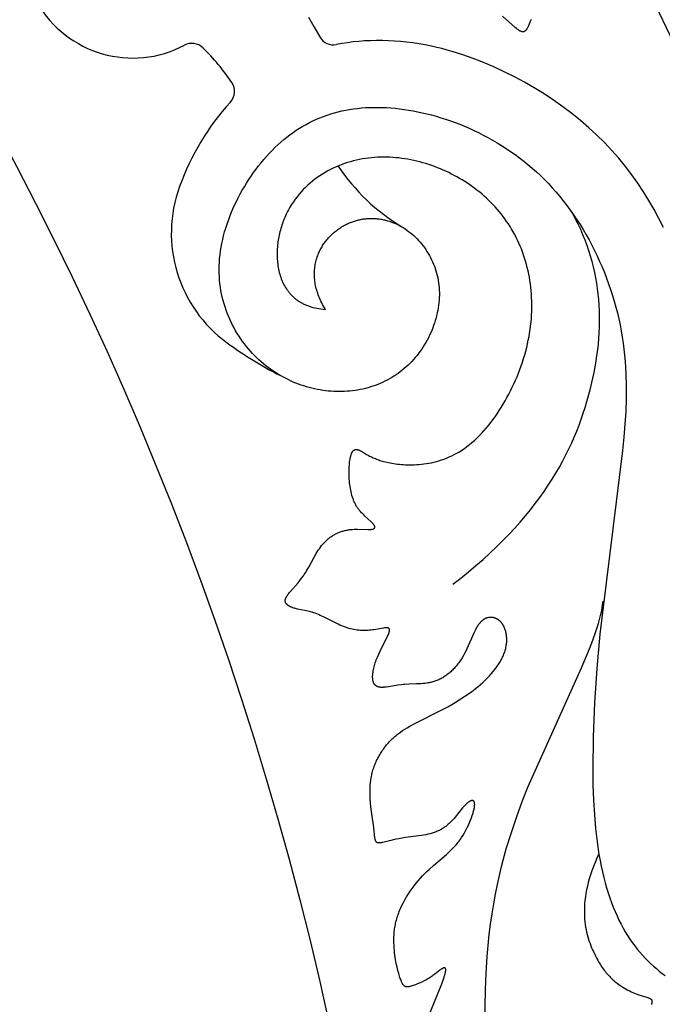
# Model space of a CAD drawing. Extents: x -124 to 124, y -124 to 124.
# Drawn here: x 93 to 113, y 23 to 53 of the extents above; entities that cross this region are included whole.
import ezdxf

# ---------------------------------------------------------------- set-up
doc = ezdxf.new("R2010")
doc.units = 0
doc.header["$MEASUREMENT"] = 0
doc.layers.add('DEFAULT', color=7, linetype='Continuous')

msp = doc.modelspace()

# ---------------------------------------------------------------- linework, layer by layer
at = {"layer": 'DEFAULT'}
for points in [[(101.615, 53.378), (101.781, 53.096), (101.96, 52.775)], [(108.481, 53.312), (108.459, 53.25), (108.437, 53.192), (108.426, 53.165), (108.415, 53.14), (108.404, 53.116), (108.393, 53.093), (108.383, 53.072), (108.372, 53.052), (108.362, 53.034), (108.357, 53.026), (108.352, 53.018), (108.347, 53.01), (108.342, 53.002), (108.337, 52.995), (108.332, 52.989), (108.327, 52.982), (108.321, 52.976), (108.316, 52.971), (108.314, 52.968), (108.311, 52.965), (108.309, 52.963), (108.306, 52.96), (108.303, 52.958), (108.301, 52.956), (108.298, 52.954), (108.296, 52.952), (108.293, 52.95), (108.29, 52.948), (108.288, 52.946), (108.285, 52.944), (108.282, 52.942), (108.28, 52.941), (108.277, 52.939), (108.274, 52.938), (108.272, 52.937), (108.269, 52.936), (108.266, 52.934), (108.263, 52.933), (108.261, 52.932), (108.258, 52.932), (108.255, 52.931), (108.252, 52.93), (108.249, 52.929), (108.247, 52.929), (108.244, 52.928), (108.241, 52.928), (108.238, 52.928), (108.235, 52.928), (108.232, 52.927), (108.229, 52.927), (108.226, 52.927), (108.223, 52.928), (108.22, 52.928), (108.217, 52.928), (108.214, 52.928), (108.21, 52.929), (108.207, 52.929), (108.204, 52.93), (108.201, 52.931), (108.198, 52.932), (108.194, 52.932), (108.191, 52.933), (108.188, 52.934), (108.184, 52.936), (108.181, 52.937), (108.177, 52.938), (108.171, 52.941), (108.163, 52.944), (108.156, 52.947), (108.149, 52.951), (108.141, 52.955), (108.134, 52.96), (108.126, 52.964), (108.118, 52.969), (108.11, 52.975), (108.093, 52.986), (108.075, 52.999), (108.057, 53.013), (108.038, 53.028), (107.997, 53.062), (107.605, 53.409)], [(112.57, 46.889), (112.429, 47.172), (112.279, 47.451), (112.121, 47.725), (111.953, 47.995), (111.777, 48.26), (111.591, 48.52), (111.395, 48.775), (111.189, 49.026), (110.974, 49.27), (110.748, 49.51), (110.511, 49.743), (110.264, 49.971), (110.006, 50.193), (109.739, 50.409), (109.461, 50.618), (109.176, 50.819), (108.883, 51.013), (108.583, 51.198), (108.278, 51.374), (107.968, 51.542), (107.653, 51.699), (107.336, 51.846), (107.016, 51.982), (106.695, 52.107), (106.373, 52.22), (106.052, 52.321), (105.891, 52.367), (105.731, 52.41), (105.572, 52.449), (105.413, 52.485), (105.218, 52.524), (105.025, 52.558), (104.833, 52.587), (104.642, 52.612), (104.453, 52.631), (104.265, 52.645), (104.078, 52.655), (103.893, 52.66), (103.71, 52.66), (103.528, 52.655), (103.347, 52.646), (103.169, 52.633), (102.992, 52.615), (102.817, 52.592), (102.644, 52.566), (102.473, 52.535)], [(102.134, 44.364), (102.103, 44.416), (102.075, 44.467), (102.047, 44.518), (102.021, 44.568), (101.997, 44.619), (101.974, 44.669), (101.953, 44.718), (101.933, 44.767), (101.915, 44.816), (101.898, 44.865), (101.882, 44.913), (101.868, 44.961), (101.855, 45.008), (101.844, 45.055), (101.833, 45.102), (101.824, 45.148), (101.817, 45.194), (101.81, 45.24), (101.805, 45.285), (101.801, 45.33), (101.798, 45.374), (101.797, 45.418), (101.796, 45.461), (101.797, 45.504), (101.799, 45.547), (101.801, 45.589), (101.805, 45.631), (101.81, 45.672), (101.816, 45.713), (101.823, 45.753), (101.831, 45.793), (101.84, 45.832), (101.849, 45.871), (101.86, 45.91), (101.871, 45.948), (101.884, 45.985), (101.897, 46.022), (101.911, 46.059), (101.926, 46.095), (101.942, 46.13), (101.958, 46.165), (101.975, 46.199), (101.993, 46.233), (102.011, 46.267), (102.031, 46.299), (102.05, 46.332), (102.071, 46.363), (102.092, 46.395), (102.114, 46.425), (102.136, 46.455), (102.159, 46.485), (102.182, 46.513), (102.206, 46.542), (102.23, 46.569), (102.255, 46.596), (102.28, 46.623), (102.306, 46.649), (102.331, 46.674), (102.358, 46.699), (102.385, 46.723), (102.412, 46.746), (102.439, 46.769), (102.466, 46.791), (102.494, 46.813), (102.523, 46.834), (102.551, 46.854), (102.579, 46.873), (102.608, 46.892), (102.637, 46.911), (102.667, 46.928), (102.696, 46.945), (102.726, 46.962), (102.755, 46.977), (102.785, 46.993), (102.816, 47.007), (102.846, 47.021), (102.877, 47.034), (102.907, 47.047), (102.938, 47.059), (102.969, 47.07), (103, 47.081), (103.031, 47.091), (103.063, 47.101), (103.094, 47.109), (103.125, 47.118), (103.157, 47.125), (103.189, 47.133), (103.221, 47.139), (103.253, 47.145), (103.284, 47.15), (103.316, 47.155), (103.348, 47.159), (103.381, 47.162), (103.413, 47.165), (103.445, 47.168), (103.477, 47.169), (103.509, 47.17), (103.542, 47.171), (103.574, 47.171), (103.606, 47.17), (103.638, 47.169), (103.67, 47.167), (103.703, 47.165), (103.735, 47.162), (103.767, 47.158), (103.799, 47.154), (103.831, 47.149), (103.863, 47.144), (103.895, 47.138), (103.927, 47.132), (103.958, 47.125), (103.99, 47.117), (104.053, 47.101), (104.115, 47.082), (104.178, 47.06), (104.239, 47.037), (104.3, 47.012), (104.36, 46.984), (104.42, 46.954), (104.478, 46.922), (104.536, 46.888), (104.593, 46.851), (104.65, 46.813), (104.705, 46.773), (104.759, 46.731), (104.812, 46.687), (104.864, 46.641), (104.914, 46.593), (104.964, 46.544), (105.012, 46.492), (105.059, 46.44), (105.104, 46.385), (105.148, 46.329), (105.191, 46.272), (105.232, 46.213), (105.271, 46.153), (105.309, 46.091), (105.345, 46.028), (105.38, 45.964), (105.412, 45.899), (105.443, 45.832), (105.472, 45.764), (105.499, 45.696), (105.523, 45.626), (105.546, 45.555), (105.567, 45.484), (105.586, 45.411), (105.602, 45.338), (105.616, 45.264), (105.628, 45.189), (105.638, 45.114), (105.645, 45.037), (105.65, 44.961), (105.652, 44.884), (105.652, 44.806), (105.649, 44.728), (105.645, 44.65), (105.638, 44.571), (105.628, 44.493), (105.617, 44.414), (105.603, 44.335), (105.587, 44.257), (105.569, 44.178), (105.549, 44.1), (105.526, 44.023), (105.502, 43.945), (105.476, 43.868), (105.447, 43.792), (105.417, 43.716), (105.385, 43.641), (105.351, 43.566), (105.315, 43.492), (105.277, 43.42), (105.237, 43.348), (105.196, 43.277), (105.153, 43.208), (105.108, 43.139), (105.061, 43.072), (105.013, 43.007), (104.963, 42.942), (104.911, 42.879), (104.858, 42.818), (104.804, 42.758), (104.748, 42.701), (104.69, 42.644), (104.631, 42.59), (104.571, 42.537), (104.509, 42.487), (104.446, 42.438), (104.381, 42.391), (104.316, 42.345), (104.249, 42.302), (104.181, 42.261), (104.112, 42.221), (104.042, 42.183), (103.971, 42.147), (103.899, 42.113), (103.825, 42.081), (103.751, 42.05), (103.676, 42.022), (103.601, 41.996), (103.524, 41.971), (103.447, 41.948), (103.369, 41.928), (103.29, 41.909), (103.211, 41.892), (103.131, 41.877), (103.05, 41.864), (102.969, 41.854), (102.888, 41.845), (102.806, 41.838), (102.724, 41.833), (102.641, 41.83), (102.558, 41.829), (102.475, 41.83), (102.391, 41.833), (102.308, 41.839), (102.224, 41.846), (102.14, 41.855), (102.056, 41.867), (101.972, 41.88), (101.888, 41.895), (101.804, 41.913), (101.72, 41.932), (101.637, 41.954), (101.554, 41.977), (101.471, 42.003), (101.388, 42.03), (101.306, 42.06), (101.224, 42.092), (101.143, 42.125), (101.062, 42.161), (100.982, 42.199), (100.903, 42.239), (100.824, 42.28), (100.746, 42.324), (100.669, 42.37), (100.592, 42.418), (100.517, 42.468), (100.442, 42.52), (100.368, 42.573), (100.296, 42.629), (100.224, 42.687), (100.154, 42.747), (100.085, 42.809), (100.017, 42.873), (99.95, 42.939), (99.884, 43.007), (99.82, 43.077), (99.758, 43.149), (99.697, 43.223), (99.637, 43.299), (99.579, 43.377), (99.523, 43.456), (99.469, 43.537), (99.416, 43.621), (99.366, 43.705), (99.317, 43.792), (99.271, 43.88), (99.226, 43.97), (99.184, 44.061), (99.144, 44.154), (99.106, 44.249), (99.071, 44.345), (99.038, 44.442), (99.007, 44.541), (98.98, 44.641), (98.954, 44.743), (98.932, 44.845), (98.912, 44.949), (98.895, 45.055), (98.882, 45.161), (98.871, 45.269), (98.863, 45.378), (98.858, 45.488), (98.857, 45.599), (98.858, 45.711), (98.863, 45.823), (98.872, 45.937), (98.884, 46.052), (98.899, 46.168), (98.918, 46.284), (98.94, 46.401), (98.966, 46.519), (98.994, 46.637), (99.026, 46.755), (99.061, 46.874), (99.1, 46.992), (99.141, 47.11), (99.185, 47.229), (99.232, 47.346), (99.282, 47.464), (99.334, 47.58), (99.389, 47.696), (99.447, 47.812), (99.507, 47.926), (99.57, 48.039), (99.635, 48.151), (99.702, 48.261), (99.772, 48.371), (99.844, 48.478), (99.918, 48.584), (99.994, 48.688), (100.072, 48.791), (100.152, 48.891), (100.233, 48.989), (100.317, 49.084), (100.402, 49.178), (100.489, 49.268), (100.578, 49.356), (100.668, 49.442), (100.759, 49.524), (100.852, 49.603), (100.946, 49.68), (101.042, 49.753), (101.139, 49.823), (101.238, 49.89), (101.338, 49.955), (101.439, 50.016), (101.542, 50.074), (101.646, 50.129), (101.751, 50.181), (101.858, 50.23), (101.966, 50.276), (102.076, 50.319), (102.187, 50.359), (102.299, 50.395), (102.413, 50.429), (102.528, 50.46), (102.645, 50.488), (102.763, 50.512), (102.883, 50.534), (103.004, 50.552), (103.126, 50.568), (103.249, 50.58), (103.374, 50.59), (103.501, 50.596), (103.629, 50.599), (103.758, 50.599), (103.889, 50.597), (104.021, 50.591), (104.154, 50.582), (104.289, 50.57), (104.426, 50.555), (104.563, 50.537), (104.702, 50.515), (104.843, 50.491), (104.984, 50.464), (105.126, 50.433), (105.269, 50.4), (105.413, 50.363), (105.557, 50.323), (105.702, 50.28), (105.847, 50.233), (105.992, 50.184), (106.138, 50.131), (106.283, 50.075), (106.429, 50.016), (106.574, 49.953), (106.719, 49.887), (106.863, 49.818), (107.007, 49.745), (107.15, 49.669), (107.293, 49.59), (107.434, 49.507), (107.574, 49.421), (107.714, 49.332), (107.852, 49.239), (107.988, 49.143), (108.123, 49.043), (108.257, 48.94), (108.388, 48.833), (108.518, 48.722), (108.646, 48.609), (108.772, 48.491), (108.895, 48.37), (109.016, 48.246), (109.135, 48.118), (109.252, 47.987), (109.366, 47.852), (109.477, 47.714), (109.586, 47.573), (109.692, 47.429), (109.796, 47.283), (109.897, 47.133), (109.995, 46.981), (110.09, 46.826), (110.182, 46.668), (110.272, 46.509), (110.358, 46.346), (110.442, 46.182), (110.522, 46.015), (110.599, 45.847), (110.673, 45.676), (110.744, 45.504), (110.812, 45.33), (110.876, 45.154), (110.937, 44.977), (110.995, 44.798), (111.049, 44.618), (111.099, 44.436), (111.146, 44.254), (111.189, 44.07), (111.229, 43.885), (111.265, 43.7), (111.297, 43.513), (111.326, 43.326), (111.35, 43.139), (111.371, 42.95), (111.388, 42.762), (111.401, 42.572), (111.411, 42.382), (111.42, 41.999), (111.417, 41.612), (111.403, 41.22), (111.379, 40.823), (111.346, 40.42), (111.305, 40.01), (110.6, 34.346), (110.51, 33.283), (110.441, 32.222), (110.399, 31.18), (110.387, 30.175), (110.394, 29.692), (110.411, 29.224), (110.437, 28.775), (110.473, 28.345), (110.521, 27.938), (110.579, 27.552), (110.612, 27.367), (110.647, 27.187), (110.685, 27.012), (110.726, 26.842), (110.769, 26.678), (110.814, 26.517), (110.862, 26.362), (110.912, 26.211), (110.964, 26.065), (111.019, 25.923), (111.076, 25.786), (111.135, 25.652), (111.196, 25.523), (111.259, 25.398), (111.325, 25.277), (111.392, 25.16), (111.462, 25.047), (111.533, 24.937), (111.607, 24.831), (111.682, 24.729), (111.759, 24.63), (111.838, 24.534), (111.919, 24.442), (112.002, 24.353), (112.086, 24.267), (112.172, 24.184), (112.26, 24.104), (112.349, 24.026), (112.44, 23.952), (112.532, 23.88), (112.626, 23.811)], [(105.273, 22.442), (105.724, 23.561), (105.776, 23.698), (105.798, 23.758), (105.815, 23.812), (105.823, 23.837), (105.829, 23.86), (105.835, 23.882), (105.839, 23.902), (105.843, 23.92), (105.846, 23.937), (105.847, 23.945), (105.848, 23.953), (105.849, 23.96), (105.85, 23.967), (105.85, 23.974), (105.85, 23.98), (105.85, 23.986), (105.85, 23.992), (105.85, 23.995), (105.85, 23.997), (105.85, 24), (105.849, 24.002), (105.849, 24.005), (105.849, 24.007), (105.848, 24.01), (105.848, 24.012), (105.847, 24.014), (105.847, 24.016), (105.846, 24.018), (105.846, 24.02), (105.845, 24.022), (105.844, 24.024), (105.844, 24.025), (105.843, 24.027), (105.842, 24.029), (105.842, 24.03), (105.841, 24.03), (105.841, 24.031), (105.841, 24.032), (105.84, 24.032), (105.84, 24.033), (105.839, 24.034), (105.839, 24.035), (105.838, 24.035), (105.838, 24.036), (105.837, 24.036), (105.837, 24.037), (105.836, 24.038), (105.836, 24.038), (105.835, 24.039), (105.835, 24.039), (105.834, 24.04), (105.834, 24.04), (105.833, 24.041), (105.833, 24.041), (105.832, 24.042), (105.831, 24.042), (105.831, 24.043), (105.83, 24.043), (105.83, 24.044), (105.829, 24.044), (105.828, 24.044), (105.828, 24.045), (105.827, 24.045), (105.826, 24.045), (105.826, 24.046), (105.825, 24.046), (105.824, 24.046), (105.824, 24.047), (105.823, 24.047), (105.822, 24.047), (105.822, 24.047), (105.821, 24.048), (105.82, 24.048), (105.82, 24.048), (105.819, 24.048), (105.818, 24.048), (105.817, 24.049), (105.817, 24.049), (105.816, 24.049), (105.815, 24.049), (105.814, 24.049), (105.812, 24.049), (105.811, 24.05), (105.809, 24.05), (105.807, 24.05), (105.806, 24.05), (105.804, 24.05), (105.802, 24.049), (105.801, 24.049), (105.799, 24.049), (105.797, 24.049), (105.795, 24.049), (105.794, 24.048), (105.792, 24.048), (105.79, 24.047), (105.788, 24.047), (105.784, 24.046), (105.78, 24.045), (105.776, 24.043), (105.772, 24.042), (105.768, 24.04), (105.764, 24.039), (105.76, 24.037), (105.756, 24.035), (105.747, 24.03), (105.739, 24.025), (105.73, 24.02), (105.721, 24.015), (105.712, 24.009), (105.702, 24.003), (105.684, 23.989), (105.664, 23.975), (105.51, 23.852), (105.456, 23.812), (105.428, 23.791), (105.398, 23.771), (105.366, 23.75), (105.333, 23.729), (105.299, 23.709), (105.263, 23.688), (105.226, 23.668), (105.187, 23.648), (105.11, 23.611), (105.032, 23.575), (104.955, 23.544), (104.918, 23.529), (104.882, 23.516), (104.847, 23.504), (104.814, 23.494), (104.783, 23.484), (104.754, 23.477), (104.74, 23.474), (104.727, 23.471), (104.714, 23.468), (104.702, 23.466), (104.691, 23.465), (104.68, 23.464), (104.674, 23.463), (104.669, 23.463), (104.664, 23.463), (104.659, 23.463), (104.654, 23.463), (104.649, 23.463), (104.645, 23.463), (104.64, 23.464), (104.636, 23.464), (104.631, 23.465), (104.627, 23.466), (104.623, 23.467), (104.618, 23.468), (104.614, 23.469), (104.61, 23.47), (104.607, 23.471), (104.603, 23.473), (104.599, 23.474), (104.595, 23.476), (104.592, 23.478), (104.588, 23.48), (104.585, 23.482), (104.581, 23.484), (104.578, 23.486), (104.574, 23.489), (104.571, 23.491), (104.568, 23.494), (104.565, 23.497), (104.562, 23.5), (104.559, 23.503), (104.556, 23.506), (104.553, 23.509), (104.55, 23.513), (104.547, 23.516), (104.544, 23.52), (104.541, 23.524), (104.538, 23.528), (104.535, 23.532), (104.529, 23.54), (104.524, 23.55), (104.518, 23.559), (104.513, 23.569), (104.507, 23.58), (104.496, 23.603), (104.484, 23.629), (104.472, 23.657), (104.46, 23.687), (104.448, 23.72), (104.435, 23.754), (104.422, 23.792), (104.397, 23.874), (104.372, 23.967), (104.348, 24.07), (104.324, 24.183), (104.301, 24.308), (104.281, 24.444), (104.272, 24.516), (104.264, 24.59), (104.257, 24.666), (104.253, 24.745), (104.25, 24.825), (104.249, 24.907), (104.251, 24.991), (104.255, 25.076), (104.262, 25.163), (104.267, 25.207), (104.273, 25.25), (104.279, 25.295), (104.287, 25.339), (104.295, 25.384), (104.304, 25.428), (104.314, 25.473), (104.326, 25.519), (104.338, 25.564), (104.351, 25.609), (104.366, 25.655), (104.382, 25.7), (104.398, 25.746), (104.416, 25.791), (104.435, 25.837), (104.454, 25.882), (104.496, 25.973), (104.542, 26.063), (104.59, 26.153), (104.642, 26.241), (104.696, 26.329), (104.753, 26.415), (104.812, 26.499), (104.873, 26.581), (104.936, 26.662), (105, 26.74), (105.066, 26.815), (105.133, 26.888), (105.2, 26.958), (105.268, 27.025), (105.336, 27.089), (105.473, 27.211), (105.874, 27.551), (105.938, 27.609), (106, 27.667), (106.061, 27.728), (106.12, 27.79), (106.149, 27.822), (106.177, 27.855), (106.205, 27.889), (106.233, 27.923), (106.259, 27.958), (106.286, 27.994), (106.311, 28.03), (106.336, 28.067), (106.385, 28.143), (106.43, 28.22), (106.474, 28.299), (106.514, 28.377), (106.551, 28.455), (106.586, 28.532), (106.617, 28.608), (106.645, 28.681), (106.67, 28.752), (106.691, 28.819), (106.701, 28.851), (106.709, 28.883), (106.717, 28.913), (106.723, 28.941), (106.729, 28.969), (106.734, 28.995), (106.738, 29.02), (106.74, 29.043), (106.741, 29.054), (106.742, 29.065), (106.743, 29.075), (106.743, 29.085), (106.743, 29.094), (106.743, 29.103), (106.742, 29.112), (106.742, 29.12), (106.741, 29.128), (106.74, 29.132), (106.74, 29.136), (106.739, 29.139), (106.738, 29.143), (106.738, 29.146), (106.737, 29.15), (106.736, 29.153), (106.735, 29.156), (106.734, 29.159), (106.733, 29.162), (106.732, 29.165), (106.731, 29.168), (106.73, 29.171), (106.729, 29.173), (106.727, 29.176), (106.726, 29.178), (106.725, 29.181), (106.723, 29.183), (106.722, 29.185), (106.72, 29.187), (106.719, 29.188), (106.719, 29.189), (106.718, 29.19), (106.717, 29.191), (106.716, 29.192), (106.715, 29.193), (106.715, 29.194), (106.714, 29.195), (106.713, 29.196), (106.712, 29.197), (106.711, 29.198), (106.71, 29.198), (106.709, 29.199), (106.708, 29.2), (106.707, 29.201), (106.707, 29.201), (106.706, 29.202), (106.705, 29.203), (106.704, 29.203), (106.703, 29.204), (106.702, 29.204), (106.701, 29.205), (106.7, 29.206), (106.699, 29.206), (106.698, 29.207), (106.697, 29.207), (106.695, 29.208), (106.694, 29.208), (106.693, 29.208), (106.692, 29.209), (106.691, 29.209), (106.69, 29.21), (106.689, 29.21), (106.688, 29.21), (106.687, 29.211), (106.685, 29.211), (106.684, 29.211), (106.683, 29.211), (106.682, 29.212), (106.681, 29.212), (106.678, 29.212), (106.676, 29.212), (106.673, 29.213), (106.671, 29.213), (106.668, 29.213), (106.666, 29.213), (106.663, 29.213), (106.66, 29.212), (106.658, 29.212), (106.655, 29.212), (106.652, 29.211), (106.649, 29.211), (106.646, 29.21), (106.644, 29.21), (106.641, 29.209), (106.638, 29.208), (106.635, 29.207), (106.632, 29.206), (106.629, 29.205), (106.625, 29.204), (106.619, 29.202), (106.613, 29.199), (106.606, 29.196), (106.6, 29.193), (106.593, 29.189), (106.586, 29.185), (106.579, 29.181), (106.572, 29.176), (106.565, 29.172), (106.558, 29.167), (106.55, 29.161), (106.535, 29.15), (106.52, 29.138), (106.504, 29.124), (106.488, 29.11), (106.472, 29.095), (106.455, 29.078), (106.439, 29.061), (106.405, 29.024), (106.37, 28.984), (106.138, 28.699), (106.095, 28.65), (106.05, 28.6), (106.003, 28.552), (105.979, 28.528), (105.954, 28.504), (105.929, 28.482), (105.904, 28.459), (105.878, 28.437), (105.852, 28.416), (105.825, 28.396), (105.797, 28.376), (105.769, 28.357), (105.741, 28.339), (105.712, 28.322), (105.682, 28.306), (105.652, 28.291), (105.621, 28.276), (105.59, 28.263), (105.559, 28.25), (105.527, 28.238), (105.495, 28.226), (105.463, 28.215), (105.43, 28.205), (105.397, 28.196), (105.364, 28.187), (105.298, 28.171), (105.231, 28.157), (105.164, 28.144), (105.097, 28.133), (104.605, 28.068), (104.5, 28.051), (104.403, 28.033), (104.314, 28.016), (104.156, 27.981), (103.911, 27.921), (103.887, 27.915), (103.864, 27.911), (103.842, 27.908), (103.832, 27.906), (103.822, 27.905), (103.812, 27.904), (103.803, 27.904), (103.794, 27.904), (103.789, 27.904), (103.785, 27.904), (103.781, 27.904), (103.776, 27.904), (103.772, 27.904), (103.768, 27.905), (103.764, 27.905), (103.761, 27.906), (103.757, 27.907), (103.753, 27.908), (103.75, 27.909), (103.746, 27.91), (103.743, 27.911), (103.741, 27.911), (103.739, 27.912), (103.738, 27.913), (103.736, 27.913), (103.734, 27.914), (103.733, 27.915), (103.731, 27.915), (103.73, 27.916), (103.728, 27.917), (103.727, 27.918), (103.725, 27.919), (103.724, 27.92), (103.722, 27.92), (103.721, 27.921), (103.72, 27.922), (103.718, 27.923), (103.717, 27.924), (103.716, 27.925), (103.714, 27.927), (103.713, 27.928), (103.712, 27.929), (103.71, 27.93), (103.709, 27.931), (103.708, 27.932), (103.707, 27.934), (103.706, 27.935), (103.704, 27.936), (103.703, 27.938), (103.702, 27.939), (103.701, 27.941), (103.7, 27.942), (103.699, 27.943), (103.697, 27.947), (103.695, 27.95), (103.693, 27.953), (103.691, 27.956), (103.689, 27.96), (103.688, 27.964), (103.686, 27.967), (103.684, 27.971), (103.683, 27.975), (103.681, 27.979), (103.68, 27.983), (103.679, 27.988), (103.677, 27.992), (103.675, 28.001), (103.673, 28.011), (103.67, 28.021), (103.668, 28.031), (103.665, 28.053), (103.631, 28.379), (103.565, 28.801), (103.538, 29.019), (103.526, 29.141), (103.517, 29.271), (103.514, 29.339), (103.513, 29.408), (103.512, 29.478), (103.514, 29.55), (103.517, 29.623), (103.522, 29.696), (103.529, 29.77), (103.538, 29.845), (103.55, 29.92), (103.557, 29.958), (103.565, 29.995), (103.573, 30.033), (103.582, 30.071), (103.592, 30.108), (103.603, 30.146), (103.614, 30.184), (103.627, 30.221), (103.64, 30.259), (103.654, 30.296), (103.668, 30.333), (103.684, 30.37), (103.7, 30.407), (103.716, 30.444), (103.734, 30.48), (103.752, 30.516), (103.771, 30.552), (103.791, 30.588), (103.811, 30.624), (103.833, 30.659), (103.854, 30.694), (103.877, 30.728), (103.9, 30.762), (103.924, 30.796), (103.948, 30.83), (103.973, 30.863), (103.999, 30.895), (104.025, 30.928), (104.052, 30.959), (104.079, 30.991), (104.107, 31.021), (104.136, 31.052), (104.165, 31.081), (104.194, 31.111), (104.225, 31.139), (104.255, 31.167), (104.287, 31.195), (104.319, 31.221), (104.351, 31.248), (104.384, 31.273), (104.451, 31.323), (104.52, 31.37), (104.591, 31.416), (104.663, 31.46), (104.737, 31.502), (104.891, 31.585), (105.734, 32.007), (105.913, 32.105), (106.091, 32.208), (106.268, 32.316), (106.442, 32.429), (106.61, 32.546), (106.692, 32.607), (106.771, 32.668), (106.849, 32.73), (106.923, 32.794), (106.995, 32.858), (107.065, 32.923), (107.131, 32.989), (107.195, 33.055), (107.255, 33.122), (107.313, 33.189), (107.367, 33.257), (107.417, 33.325), (107.441, 33.359), (107.465, 33.394), (107.487, 33.428), (107.508, 33.462), (107.529, 33.496), (107.548, 33.531), (107.567, 33.565), (107.585, 33.599), (107.601, 33.633), (107.617, 33.667), (107.632, 33.702), (107.646, 33.736), (107.658, 33.77), (107.67, 33.803), (107.681, 33.837), (107.691, 33.871), (107.699, 33.904), (107.707, 33.938), (107.713, 33.971), (107.719, 34.004), (107.723, 34.037), (107.727, 34.069), (107.73, 34.102), (107.731, 34.134), (107.732, 34.165), (107.732, 34.197), (107.731, 34.227), (107.729, 34.258), (107.726, 34.288), (107.723, 34.317), (107.718, 34.347), (107.713, 34.375), (107.707, 34.403), (107.7, 34.43), (107.693, 34.457), (107.684, 34.483), (107.675, 34.509), (107.665, 34.534), (107.655, 34.558), (107.65, 34.57), (107.644, 34.581), (107.638, 34.593), (107.632, 34.604), (107.626, 34.615), (107.62, 34.626), (107.613, 34.637), (107.607, 34.647), (107.6, 34.657), (107.593, 34.667), (107.586, 34.677), (107.579, 34.686), (107.571, 34.696), (107.564, 34.705), (107.556, 34.714), (107.549, 34.722), (107.541, 34.731), (107.533, 34.739), (107.525, 34.747), (107.516, 34.754), (107.508, 34.762), (107.499, 34.769), (107.491, 34.776), (107.482, 34.783), (107.473, 34.789), (107.464, 34.795), (107.455, 34.801), (107.446, 34.807), (107.436, 34.812), (107.427, 34.817), (107.418, 34.822), (107.408, 34.827), (107.398, 34.831), (107.389, 34.835), (107.379, 34.839), (107.369, 34.843), (107.359, 34.846), (107.349, 34.849), (107.339, 34.852), (107.329, 34.854), (107.319, 34.856), (107.309, 34.858), (107.299, 34.86), (107.289, 34.861), (107.278, 34.863), (107.268, 34.863), (107.258, 34.864), (107.247, 34.864), (107.237, 34.864), (107.226, 34.864), (107.216, 34.863), (107.206, 34.862), (107.195, 34.861), (107.185, 34.86), (107.174, 34.858), (107.164, 34.856), (107.153, 34.854), (107.143, 34.851), (107.133, 34.848), (107.122, 34.845), (107.112, 34.842), (107.102, 34.838), (107.091, 34.834), (107.081, 34.829), (107.071, 34.825), (107.061, 34.82), (107.051, 34.815), (107.041, 34.809), (107.03, 34.803), (107.021, 34.797), (107.011, 34.79), (107.001, 34.784), (106.991, 34.776), (106.981, 34.769), (106.972, 34.761), (106.962, 34.753), (106.953, 34.745), (106.943, 34.736), (106.934, 34.727), (106.925, 34.718), (106.916, 34.708), (106.907, 34.698), (106.898, 34.688), (106.889, 34.677), (106.881, 34.666), (106.872, 34.655), (106.855, 34.632), (106.839, 34.607), (106.822, 34.582), (106.807, 34.555), (106.791, 34.527), (106.775, 34.499), (106.745, 34.439), (106.715, 34.377), (106.502, 33.893), (106.468, 33.822), (106.432, 33.752), (106.395, 33.684), (106.356, 33.617), (106.315, 33.553), (106.293, 33.521), (106.272, 33.49), (106.25, 33.459), (106.227, 33.429), (106.204, 33.4), (106.18, 33.371), (106.157, 33.343), (106.132, 33.315), (106.108, 33.288), (106.083, 33.262), (106.057, 33.236), (106.031, 33.211), (106.005, 33.187), (105.979, 33.163), (105.952, 33.14), (105.925, 33.118), (105.897, 33.097), (105.87, 33.076), (105.842, 33.056), (105.813, 33.037), (105.785, 33.018), (105.756, 33.001), (105.727, 32.984), (105.697, 32.968), (105.668, 32.953), (105.638, 32.939), (105.608, 32.926), (105.578, 32.914), (105.547, 32.902), (105.517, 32.892), (105.486, 32.882), (105.455, 32.873), (105.424, 32.865), (105.393, 32.857), (105.361, 32.851), (105.33, 32.845), (105.298, 32.839), (105.267, 32.834), (105.204, 32.826), (105.141, 32.82), (105.077, 32.815), (104.952, 32.808), (104.708, 32.801), (104.591, 32.795), (104.535, 32.79), (104.479, 32.784), (104.373, 32.771), (104.089, 32.725), (104.007, 32.713), (103.969, 32.709), (103.933, 32.705), (103.916, 32.704), (103.899, 32.704), (103.883, 32.703), (103.867, 32.703), (103.851, 32.704), (103.837, 32.705), (103.822, 32.706), (103.815, 32.707), (103.808, 32.708), (103.802, 32.709), (103.795, 32.711), (103.788, 32.712), (103.782, 32.713), (103.776, 32.715), (103.77, 32.717), (103.764, 32.718), (103.758, 32.72), (103.752, 32.722), (103.746, 32.724), (103.741, 32.727), (103.735, 32.729), (103.73, 32.731), (103.725, 32.734), (103.719, 32.737), (103.714, 32.739), (103.71, 32.742), (103.705, 32.745), (103.7, 32.748), (103.696, 32.752), (103.691, 32.755), (103.687, 32.758), (103.683, 32.762), (103.678, 32.765), (103.674, 32.769), (103.67, 32.773), (103.667, 32.777), (103.663, 32.781), (103.659, 32.785), (103.656, 32.79), (103.652, 32.794), (103.649, 32.798), (103.646, 32.803), (103.643, 32.808), (103.64, 32.813), (103.637, 32.818), (103.634, 32.823), (103.632, 32.828), (103.629, 32.833), (103.626, 32.838), (103.624, 32.844), (103.622, 32.849), (103.62, 32.855), (103.617, 32.861), (103.615, 32.867), (103.613, 32.873), (103.612, 32.879), (103.61, 32.885), (103.607, 32.898), (103.604, 32.911), (103.601, 32.925), (103.599, 32.939), (103.597, 32.953), (103.596, 32.968), (103.595, 32.983), (103.594, 32.999), (103.594, 33.015), (103.594, 33.031), (103.594, 33.048), (103.594, 33.065), (103.595, 33.083), (103.597, 33.1), (103.6, 33.137), (103.605, 33.174), (103.611, 33.213), (103.618, 33.253), (103.627, 33.293), (103.637, 33.335), (103.648, 33.377), (103.661, 33.419), (103.674, 33.463), (103.689, 33.506), (103.705, 33.551), (103.722, 33.595), (103.741, 33.64), (103.78, 33.729), (103.821, 33.817), (104.054, 34.282), (104.068, 34.312), (104.08, 34.34), (104.09, 34.366), (104.095, 34.379), (104.099, 34.391), (104.103, 34.403), (104.106, 34.414), (104.109, 34.425), (104.11, 34.43), (104.111, 34.435), (104.112, 34.44), (104.113, 34.445), (104.113, 34.45), (104.114, 34.455), (104.114, 34.459), (104.115, 34.464), (104.115, 34.468), (104.115, 34.472), (104.115, 34.474), (104.115, 34.476), (104.115, 34.478), (104.114, 34.48), (104.114, 34.482), (104.114, 34.484), (104.114, 34.486), (104.113, 34.488), (104.113, 34.49), (104.113, 34.492), (104.112, 34.493), (104.112, 34.495), (104.111, 34.497), (104.111, 34.498), (104.11, 34.5), (104.11, 34.502), (104.109, 34.503), (104.108, 34.505), (104.108, 34.506), (104.107, 34.508), (104.106, 34.509), (104.105, 34.511), (104.104, 34.512), (104.103, 34.513), (104.102, 34.515), (104.101, 34.516), (104.1, 34.517), (104.099, 34.519), (104.098, 34.52), (104.097, 34.521), (104.096, 34.522), (104.095, 34.523), (104.093, 34.524), (104.092, 34.525), (104.091, 34.526), (104.089, 34.527), (104.088, 34.528), (104.086, 34.529), (104.085, 34.53), (104.083, 34.531), (104.081, 34.532), (104.08, 34.533), (104.078, 34.533), (104.076, 34.534), (104.074, 34.535), (104.073, 34.535), (104.071, 34.536), (104.069, 34.537), (104.067, 34.537), (104.065, 34.538), (104.063, 34.538), (104.061, 34.539), (104.056, 34.54), (104.052, 34.54), (104.047, 34.541), (104.042, 34.542), (104.037, 34.542), (104.032, 34.542), (104.026, 34.542), (104.021, 34.542), (104.009, 34.542), (103.997, 34.542), (103.984, 34.541), (103.971, 34.54), (103.957, 34.538), (103.927, 34.534), (103.628, 34.483), (103.585, 34.477), (103.542, 34.471), (103.497, 34.467), (103.452, 34.463), (103.406, 34.461), (103.36, 34.459), (103.313, 34.459), (103.265, 34.46), (103.216, 34.463), (103.167, 34.467), (103.118, 34.472), (103.067, 34.479), (103.016, 34.488), (102.964, 34.499), (102.912, 34.511), (102.859, 34.525), (102.805, 34.542), (102.751, 34.56), (102.696, 34.581), (102.64, 34.604), (102.584, 34.628), (102.527, 34.653), (102.078, 34.875), (101.972, 34.925), (101.92, 34.948), (101.869, 34.969), (101.819, 34.988), (101.771, 35.005), (101.723, 35.02), (101.677, 35.033), (101.632, 35.045), (101.589, 35.055), (101.505, 35.074), (101.279, 35.118), (101.245, 35.125), (101.212, 35.134), (101.18, 35.143), (101.149, 35.152), (101.134, 35.157), (101.119, 35.163), (101.105, 35.168), (101.091, 35.174), (101.077, 35.18), (101.064, 35.186), (101.051, 35.192), (101.038, 35.199), (101.026, 35.205), (101.014, 35.212), (101.003, 35.219), (100.992, 35.226), (100.982, 35.234), (100.977, 35.238), (100.972, 35.241), (100.968, 35.245), (100.963, 35.249), (100.959, 35.253), (100.954, 35.257), (100.95, 35.261), (100.946, 35.265), (100.942, 35.269), (100.939, 35.273), (100.935, 35.277), (100.931, 35.282), (100.928, 35.286), (100.925, 35.29), (100.922, 35.294), (100.919, 35.299), (100.916, 35.303), (100.914, 35.308), (100.911, 35.312), (100.909, 35.317), (100.907, 35.321), (100.905, 35.326), (100.904, 35.331), (100.902, 35.335), (100.901, 35.338), (100.901, 35.34), (100.9, 35.342), (100.899, 35.345), (100.899, 35.347), (100.898, 35.35), (100.898, 35.352), (100.897, 35.355), (100.897, 35.357), (100.897, 35.359), (100.896, 35.362), (100.896, 35.364), (100.896, 35.367), (100.896, 35.369), (100.896, 35.372), (100.896, 35.374), (100.896, 35.379), (100.896, 35.385), (100.896, 35.39), (100.897, 35.395), (100.897, 35.4), (100.898, 35.405), (100.899, 35.411), (100.9, 35.416), (100.902, 35.421), (100.903, 35.427), (100.905, 35.432), (100.907, 35.438), (100.908, 35.443), (100.911, 35.449), (100.913, 35.454), (100.915, 35.46), (100.918, 35.466), (100.92, 35.471), (100.926, 35.483), (100.932, 35.494), (100.939, 35.506), (100.946, 35.518), (100.953, 35.53), (100.961, 35.542), (100.979, 35.567), (100.998, 35.592), (101.018, 35.618), (101.039, 35.644), (101.291, 35.934), (101.345, 36), (101.4, 36.071), (101.456, 36.147), (101.484, 36.188), (101.511, 36.23), (101.539, 36.273), (101.567, 36.318), (101.622, 36.414), (101.791, 36.724), (101.851, 36.829), (101.883, 36.881), (101.915, 36.932), (101.949, 36.982), (101.984, 37.03), (102.02, 37.077), (102.038, 37.1), (102.057, 37.123), (102.076, 37.144), (102.095, 37.166), (102.115, 37.187), (102.136, 37.207), (102.156, 37.227), (102.177, 37.246), (102.198, 37.265), (102.22, 37.283), (102.241, 37.301), (102.263, 37.318), (102.286, 37.334), (102.308, 37.351), (102.331, 37.366), (102.354, 37.381), (102.378, 37.396), (102.401, 37.41), (102.425, 37.423), (102.449, 37.436), (102.474, 37.448), (102.498, 37.46), (102.523, 37.471), (102.548, 37.482), (102.573, 37.492), (102.598, 37.502), (102.624, 37.511), (102.649, 37.519), (102.675, 37.527), (102.701, 37.535), (102.727, 37.541), (102.754, 37.548), (102.78, 37.553), (102.806, 37.558), (102.833, 37.563), (102.86, 37.567), (102.886, 37.57), (102.913, 37.573), (102.967, 37.578), (103.02, 37.581), (103.072, 37.583), (103.124, 37.583), (103.443, 37.574), (103.48, 37.574), (103.513, 37.575), (103.528, 37.575), (103.543, 37.576), (103.557, 37.578), (103.563, 37.579), (103.569, 37.58), (103.576, 37.581), (103.581, 37.582), (103.587, 37.583), (103.593, 37.584), (103.598, 37.586), (103.603, 37.587), (103.608, 37.589), (103.612, 37.59), (103.616, 37.592), (103.619, 37.593), (103.621, 37.594), (103.623, 37.595), (103.625, 37.595), (103.626, 37.596), (103.628, 37.597), (103.63, 37.598), (103.632, 37.599), (103.634, 37.6), (103.635, 37.602), (103.637, 37.603), (103.638, 37.604), (103.64, 37.605), (103.641, 37.606), (103.643, 37.607), (103.644, 37.608), (103.645, 37.61), (103.646, 37.611), (103.648, 37.612), (103.649, 37.613), (103.65, 37.614), (103.651, 37.616), (103.652, 37.617), (103.653, 37.618), (103.654, 37.62), (103.655, 37.621), (103.655, 37.623), (103.656, 37.624), (103.657, 37.625), (103.657, 37.627), (103.658, 37.628), (103.658, 37.63), (103.659, 37.631), (103.659, 37.633), (103.66, 37.634), (103.66, 37.636), (103.66, 37.638), (103.661, 37.639), (103.661, 37.641), (103.661, 37.642), (103.661, 37.644), (103.661, 37.646), (103.661, 37.647), (103.661, 37.649), (103.661, 37.651), (103.661, 37.653), (103.661, 37.654), (103.66, 37.656), (103.66, 37.658), (103.66, 37.66), (103.659, 37.662), (103.659, 37.664), (103.659, 37.666), (103.658, 37.667), (103.657, 37.669), (103.657, 37.671), (103.656, 37.673), (103.656, 37.675), (103.654, 37.679), (103.652, 37.683), (103.65, 37.687), (103.648, 37.692), (103.646, 37.696), (103.644, 37.7), (103.641, 37.705), (103.638, 37.709), (103.635, 37.714), (103.632, 37.718), (103.625, 37.728), (103.618, 37.738), (103.609, 37.748), (103.601, 37.758), (103.591, 37.768), (103.581, 37.779), (103.558, 37.801), (103.534, 37.825), (103.352, 37.99), (103.319, 38.022), (103.286, 38.055), (103.253, 38.09), (103.22, 38.126), (103.188, 38.164), (103.173, 38.184), (103.158, 38.203), (103.143, 38.224), (103.128, 38.245), (103.114, 38.266), (103.1, 38.287), (103.087, 38.309), (103.074, 38.332), (103.062, 38.355), (103.05, 38.378), (103.039, 38.401), (103.028, 38.425), (103.017, 38.45), (103.007, 38.474), (102.998, 38.499), (102.988, 38.524), (102.971, 38.576), (102.955, 38.628), (102.941, 38.681), (102.928, 38.736), (102.916, 38.79), (102.906, 38.846), (102.897, 38.902), (102.89, 38.958), (102.883, 39.014), (102.878, 39.071), (102.874, 39.128), (102.868, 39.241), (102.867, 39.352), (102.867, 39.406), (102.869, 39.459), (102.871, 39.511), (102.875, 39.562), (102.879, 39.611), (102.884, 39.658), (102.89, 39.703), (102.897, 39.746), (102.904, 39.787), (102.909, 39.806), (102.913, 39.824), (102.917, 39.842), (102.922, 39.859), (102.927, 39.876), (102.932, 39.891), (102.937, 39.906), (102.943, 39.92), (102.949, 39.934), (102.951, 39.94), (102.954, 39.946), (102.958, 39.952), (102.961, 39.958), (102.964, 39.963), (102.967, 39.969), (102.97, 39.974), (102.973, 39.979), (102.977, 39.984), (102.98, 39.988), (102.984, 39.993), (102.987, 39.997), (102.991, 40.001), (102.995, 40.005), (102.998, 40.008), (103, 40.01), (103.002, 40.012), (103.004, 40.014), (103.006, 40.015), (103.008, 40.017), (103.01, 40.018), (103.012, 40.02), (103.014, 40.021), (103.016, 40.023), (103.018, 40.024), (103.02, 40.025), (103.022, 40.026), (103.024, 40.028), (103.026, 40.029), (103.029, 40.03), (103.031, 40.031), (103.033, 40.032), (103.035, 40.033), (103.037, 40.034), (103.04, 40.035), (103.042, 40.036), (103.044, 40.036), (103.046, 40.037), (103.049, 40.038), (103.051, 40.038), (103.053, 40.039), (103.056, 40.04), (103.058, 40.04), (103.06, 40.041), (103.063, 40.041), (103.065, 40.041), (103.068, 40.042), (103.07, 40.042), (103.073, 40.042), (103.075, 40.043), (103.078, 40.043), (103.08, 40.043), (103.083, 40.043), (103.088, 40.043), (103.093, 40.043), (103.099, 40.042), (103.104, 40.042), (103.11, 40.041), (103.115, 40.04), (103.121, 40.039), (103.127, 40.038), (103.133, 40.037), (103.139, 40.035), (103.145, 40.034), (103.151, 40.032), (103.157, 40.03), (103.163, 40.027), (103.17, 40.025), (103.176, 40.023), (103.19, 40.017), (103.203, 40.011), (103.218, 40.004), (103.232, 39.996), (103.247, 39.988), (103.408, 39.891), (103.452, 39.866), (103.501, 39.84), (103.554, 39.813), (103.611, 39.786), (103.642, 39.773), (103.675, 39.76), (103.708, 39.746), (103.743, 39.733), (103.78, 39.72), (103.818, 39.708), (103.858, 39.695), (103.9, 39.683), (103.943, 39.672), (103.988, 39.66), (104.084, 39.639), (104.187, 39.619), (104.299, 39.602), (104.357, 39.594), (104.418, 39.587), (104.48, 39.582), (104.543, 39.577), (104.609, 39.573), (104.675, 39.571), (104.743, 39.57), (104.813, 39.57), (104.883, 39.572), (104.955, 39.576), (105.028, 39.581), (105.102, 39.588), (105.176, 39.597), (105.252, 39.608), (105.328, 39.621), (105.405, 39.636), (105.482, 39.653), (105.56, 39.673), (105.638, 39.696), (105.717, 39.721), (105.796, 39.748), (105.875, 39.779), (105.954, 39.812), (106.033, 39.848), (106.112, 39.887), (106.191, 39.93), (106.27, 39.975), (106.348, 40.024), (106.426, 40.077), (106.503, 40.133), (106.58, 40.192), (106.656, 40.255), (106.732, 40.322), (106.807, 40.391), (106.881, 40.464), (106.954, 40.54), (107.026, 40.619), (107.097, 40.701), (107.167, 40.785), (107.236, 40.872), (107.304, 40.961), (107.37, 41.053), (107.435, 41.147), (107.499, 41.242), (107.562, 41.34), (107.623, 41.44), (107.682, 41.541), (107.74, 41.644), (107.796, 41.749), (107.85, 41.855), (107.903, 41.962), (107.954, 42.07), (108.003, 42.179), (108.05, 42.289), (108.095, 42.4), (108.138, 42.511), (108.178, 42.623), (108.217, 42.736), (108.253, 42.849), (108.287, 42.961), (108.319, 43.074), (108.348, 43.187), (108.374, 43.3), (108.398, 43.412), (108.42, 43.524), (108.439, 43.636), (108.456, 43.748), (108.47, 43.859), (108.482, 43.97), (108.492, 44.08), (108.499, 44.19), (108.504, 44.299), (108.507, 44.408), (108.507, 44.516), (108.505, 44.624), (108.501, 44.731), (108.495, 44.837), (108.486, 44.942), (108.476, 45.047), (108.463, 45.151), (108.448, 45.254), (108.43, 45.356), (108.411, 45.457), (108.39, 45.557), (108.366, 45.656), (108.341, 45.755), (108.314, 45.852), (108.284, 45.948), (108.253, 46.043), (108.219, 46.136), (108.184, 46.229), (108.147, 46.32), (108.107, 46.41), (108.066, 46.499), (108.024, 46.586), (107.979, 46.672), (107.932, 46.757), (107.884, 46.84), (107.834, 46.922), (107.782, 47.002), (107.729, 47.081), (107.674, 47.159), (107.617, 47.235), (107.559, 47.31), (107.499, 47.383), (107.438, 47.455), (107.375, 47.526), (107.311, 47.595), (107.246, 47.663), (107.179, 47.729), (107.11, 47.793), (107.04, 47.857), (106.969, 47.918), (106.897, 47.979), (106.824, 48.038), (106.749, 48.095), (106.673, 48.151), (106.596, 48.205), (106.518, 48.258), (106.439, 48.309), (106.359, 48.359), (106.277, 48.407), (106.195, 48.454), (106.112, 48.499), (106.028, 48.542), (105.943, 48.584), (105.857, 48.625), (105.77, 48.664), (105.683, 48.701), (105.595, 48.737), (105.506, 48.771), (105.416, 48.803), (105.326, 48.833), (105.236, 48.862), (105.144, 48.889), (105.053, 48.914), (104.961, 48.937), (104.868, 48.958), (104.775, 48.978), (104.682, 48.995), (104.589, 49.011), (104.495, 49.024), (104.401, 49.036), (104.307, 49.045), (104.213, 49.053), (104.119, 49.058), (104.025, 49.061), (103.93, 49.062), (103.836, 49.061), (103.743, 49.058), (103.649, 49.052), (103.555, 49.044), (103.462, 49.034), (103.369, 49.021), (103.276, 49.006), (103.184, 48.989), (103.092, 48.969), (103, 48.946), (102.909, 48.922), (102.819, 48.894), (102.729, 48.865), (102.64, 48.833), (102.552, 48.798), (102.465, 48.761), (102.378, 48.722), (102.293, 48.68), (102.209, 48.635), (102.126, 48.589), (102.045, 48.539), (101.965, 48.488), (101.886, 48.434), (101.81, 48.378), (101.734, 48.319), (101.661, 48.258), (101.589, 48.194), (101.519, 48.129), (101.452, 48.061), (101.386, 47.99), (101.322, 47.917), (101.261, 47.842), (101.202, 47.765), (101.146, 47.685), (101.092, 47.603), (101.041, 47.519), (101.016, 47.476), (100.992, 47.432), (100.969, 47.388), (100.946, 47.343), (100.924, 47.298), (100.903, 47.252), (100.883, 47.205), (100.863, 47.158), (100.844, 47.111), (100.826, 47.063), (100.808, 47.014), (100.792, 46.965), (100.776, 46.915), (100.761, 46.865), (100.747, 46.814), (100.733, 46.763), (100.721, 46.711), (100.709, 46.659), (100.698, 46.607), (100.689, 46.554), (100.68, 46.501), (100.672, 46.448), (100.665, 46.395), (100.659, 46.342), (100.654, 46.288), (100.65, 46.235), (100.647, 46.181), (100.645, 46.128), (100.645, 46.074), (100.645, 46.021), (100.646, 45.968), (100.649, 45.915), (100.653, 45.862), (100.657, 45.81), (100.663, 45.757), (100.671, 45.705), (100.679, 45.654), (100.689, 45.603), (100.7, 45.552), (100.712, 45.502), (100.725, 45.453), (100.74, 45.404), (100.756, 45.356), (100.773, 45.308), (100.792, 45.261), (100.812, 45.215), (100.834, 45.169), (100.856, 45.124), (100.881, 45.081), (100.906, 45.038), (100.934, 44.996), (100.948, 44.975), (100.962, 44.955), (100.977, 44.935), (100.992, 44.915), (101.008, 44.895), (101.024, 44.876), (101.04, 44.857), (101.057, 44.838), (101.074, 44.819), (101.092, 44.801), (101.11, 44.783), (101.128, 44.766), (101.147, 44.748), (101.166, 44.731), (101.185, 44.715), (101.205, 44.698), (101.225, 44.682), (101.246, 44.666), (101.267, 44.651), (101.289, 44.636), (101.31, 44.621), (101.333, 44.607), (101.356, 44.593), (101.379, 44.579), (101.402, 44.566), (101.426, 44.553), (101.451, 44.54), (101.475, 44.528), (101.501, 44.516), (101.526, 44.505), (101.553, 44.494), (101.579, 44.483), (101.606, 44.473), (101.634, 44.463), (101.661, 44.453), (101.69, 44.444), (101.719, 44.436), (101.748, 44.428), (101.808, 44.412), (101.869, 44.399), (101.933, 44.388), (101.998, 44.378), (102.065, 44.37), (102.134, 44.364)], [(106.067, 35.883), (106.315, 36.076), (106.554, 36.269), (106.783, 36.462), (107.004, 36.654), (107.215, 36.846), (107.418, 37.038), (107.613, 37.23), (107.799, 37.421), (107.977, 37.612), (108.147, 37.803), (108.31, 37.993), (108.465, 38.183), (108.613, 38.373), (108.754, 38.562), (108.888, 38.751), (109.015, 38.939), (109.136, 39.127), (109.251, 39.314), (109.359, 39.501), (109.462, 39.688), (109.559, 39.874), (109.65, 40.059), (109.736, 40.244), (109.817, 40.428), (109.893, 40.612), (109.965, 40.795), (110.032, 40.978), (110.094, 41.16), (110.153, 41.342), (110.207, 41.522), (110.305, 41.882), (110.39, 42.239), (110.427, 42.416), (110.461, 42.593), (110.491, 42.769), (110.517, 42.945), (110.54, 43.12), (110.559, 43.294), (110.575, 43.468), (110.586, 43.641), (110.594, 43.813), (110.598, 43.985), (110.598, 44.157), (110.594, 44.328), (110.585, 44.498), (110.573, 44.667), (110.557, 44.837), (110.536, 45.005), (110.511, 45.173), (110.482, 45.341), (110.448, 45.508), (110.41, 45.674), (110.367, 45.841), (110.32, 46.006), (110.268, 46.171), (110.212, 46.336), (110.151, 46.5), (110.085, 46.664), (110.015, 46.827), (109.939, 46.99), (109.859, 47.153), (109.774, 47.315)], [(107.07, 22.541), (107.069, 22.932), (107.074, 23.314), (107.085, 23.685), (107.103, 24.046), (107.127, 24.398), (107.157, 24.741), (107.193, 25.075), (107.234, 25.4), (107.28, 25.717), (107.331, 26.025), (107.386, 26.326), (107.445, 26.618), (107.508, 26.904), (107.575, 27.182), (107.719, 27.718), (107.875, 28.228), (108.039, 28.715), (108.211, 29.18), (108.387, 29.626), (110.041, 33.304), (110.287, 33.889), (110.392, 34.163), (110.485, 34.426), (110.526, 34.553), (110.563, 34.678), (110.597, 34.799), (110.627, 34.917), (110.652, 35.033), (110.674, 35.146), (110.692, 35.256), (110.699, 35.31), (110.705, 35.363)], [(110.575, 27.573), (110.514, 27.436), (110.457, 27.303), (110.406, 27.173), (110.36, 27.046), (110.318, 26.922), (110.281, 26.8), (110.248, 26.682), (110.22, 26.567), (110.196, 26.454), (110.176, 26.344), (110.159, 26.237), (110.146, 26.133), (110.137, 26.031), (110.131, 25.932), (110.128, 25.835), (110.128, 25.742), (110.131, 25.65), (110.136, 25.561), (110.144, 25.475), (110.155, 25.39), (110.167, 25.309), (110.182, 25.229), (110.198, 25.152), (110.217, 25.077), (110.236, 25.004), (110.258, 24.933), (110.28, 24.865), (110.303, 24.798), (110.328, 24.734), (110.353, 24.671), (110.379, 24.611), (110.405, 24.552), (110.458, 24.441), (110.512, 24.336), (110.539, 24.287), (110.567, 24.239), (110.595, 24.192), (110.623, 24.147), (110.651, 24.104), (110.679, 24.063), (110.708, 24.023), (110.736, 23.984), (110.765, 23.947), (110.793, 23.911), (110.822, 23.876), (110.851, 23.843), (110.88, 23.811), (110.909, 23.78), (110.938, 23.75), (110.967, 23.722), (110.996, 23.695), (111.025, 23.668), (111.054, 23.643), (111.082, 23.619), (111.111, 23.596), (111.14, 23.573), (111.197, 23.531), (111.254, 23.492), (111.31, 23.456), (111.365, 23.423), (111.42, 23.392), (111.473, 23.364), (111.526, 23.338), (111.577, 23.313), (111.627, 23.291), (111.676, 23.271), (111.723, 23.252), (111.812, 23.22), (112.082, 23.133), (112.104, 23.125), (112.125, 23.117), (112.134, 23.114), (112.143, 23.11), (112.151, 23.106), (112.158, 23.102), (112.162, 23.1), (112.166, 23.098), (112.169, 23.096), (112.172, 23.094), (112.175, 23.092), (112.178, 23.089), (112.181, 23.087), (112.184, 23.085), (112.186, 23.083), (112.189, 23.081), (112.191, 23.079), (112.193, 23.076), (112.194, 23.075), (112.195, 23.074), (112.196, 23.073), (112.197, 23.072), (112.198, 23.07), (112.199, 23.069), (112.2, 23.068), (112.201, 23.067), (112.202, 23.066), (112.203, 23.064), (112.204, 23.063), (112.204, 23.062), (112.205, 23.061), (112.206, 23.059), (112.206, 23.058), (112.207, 23.057), (112.208, 23.055), (112.208, 23.054), (112.209, 23.053), (112.21, 23.051), (112.21, 23.05), (112.211, 23.048), (112.211, 23.047), (112.211, 23.046), (112.212, 23.044), (112.212, 23.043), (112.213, 23.041), (112.213, 23.04), (112.213, 23.038), (112.214, 23.037), (112.214, 23.034), (112.215, 23.03), (112.215, 23.027), (112.215, 23.024), (112.215, 23.02), (112.215, 23.017), (112.215, 23.013), (112.215, 23.01), (112.215, 23.006), (112.215, 23.002), (112.214, 22.998), (112.214, 22.99), (112.212, 22.982), (112.211, 22.973), (112.209, 22.964), (112.206, 22.955), (112.204, 22.945), (112.201, 22.935), (112.198, 22.924)]]:
    msp.add_lwpolyline(points, dxfattribs=at)
for radius in [124.5, 104.641]:
    msp.add_circle((0, 0), radius, dxfattribs=at)
for centre, radius, start, end in [((96.193, 55.528), 3.408, 209.8658, 297.9548), ((98.016, 52.093), 0.48, 45.9678, 117.9548), ((102.381, 53.005), 0.48, 208.6475, 281.0226), ((93.532, 47.492), 6.905, 34.0919, 45.759), ((98.854, 51.092), 0.48, 316.7098, 34.3188), ((104.969, 45.522), 7.791, 137.7351, 160.2465), ((107.704, 52.243), 6.223, 213.7238, 238.9144), ((101.557, 46.714), 4.177, 159.8071, 233.9674), ((106.383, 53.349), 12.382, 233.9675, 242.9125)]:
    msp.add_arc(centre, radius, start, end, dxfattribs=at)

doc.saveas('drawing.dxf')
